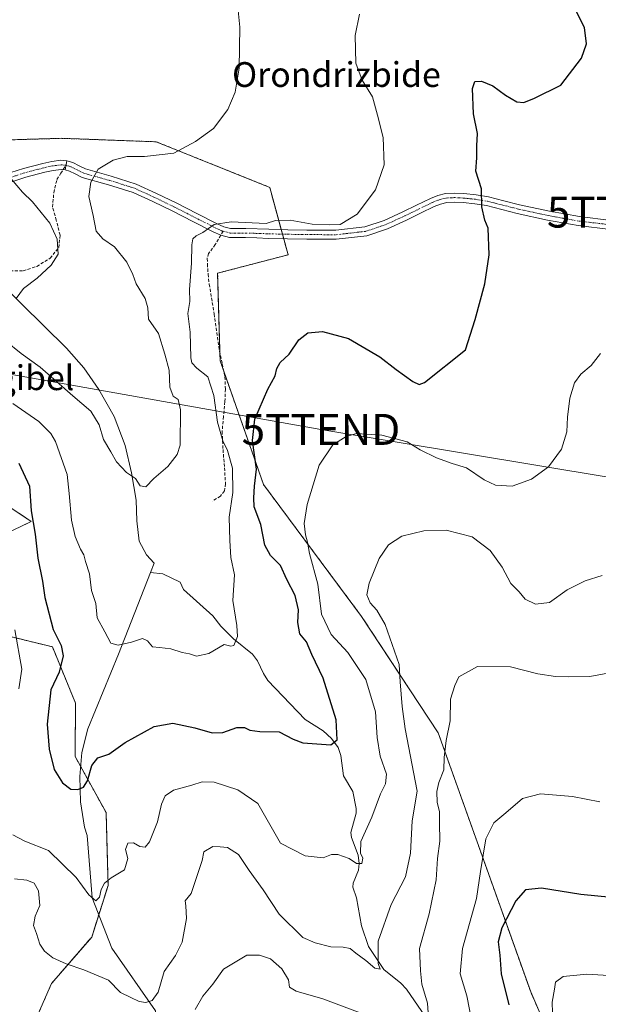
# Model space of a CAD drawing. Units: metres. Extents: x 627486 to 630930, y 4752750 to 4755127.
# Drawn here: x 628571 to 628758, y 4754631 to 4754948 of the extents above; entities that cross this region are included whole.
import ezdxf
from ezdxf.enums import TextEntityAlignment as Align

# ---------------------------------------------------------------- set-up
doc = ezdxf.new("R2010")
doc.units = ezdxf.units.M
doc.header["$MEASUREMENT"] = 0
for name, pattern in [('TRAZO_Y_PUNTO', [1, 0.5, -0.25, 0, -0.25]), ('TRAZOS', [0.75, 0.5, -0.25]), ('TRAZOSX2', [1.5, 1, -0.5])]:
    doc.linetypes.add(name, pattern=pattern)
doc.layers.get('0').update_dxf_attribs({"lineweight": 5})
for name, color, linetype, lineweight in [('Arbolado forestal', 92, 'TRAZOS', 0), ('Arbolado forestal CxS', 92, 'Continuous', 0), ('Camino', 19, 'Continuous', 0), ('Camino Cxs', 19, 'Continuous', 0), ('Camino eje', 39, 'TRAZO_Y_PUNTO', 13), ('Corriente natural lineal', 142, 'Continuous', 13), ('Curva de nivel maestra', 36, 'Continuous', 30), ('Curva de nivel normal', 36, 'Continuous', 0), ('Pista no pavimentada', 254, 'Continuous', 13), ('Pista no pavimentada Cxs', 254, 'Continuous', 0), ('Pista pavimentada eje', 135, 'TRAZO_Y_PUNTO', 0), ('Prado', 92, 'Continuous', 0), ('Prado CxS', 92, 'Continuous', 0), ('Senda', 19, 'TRAZOSX2', 0), ('Tendido', 6, 'Continuous', 0), ('Texto cartográfico', 19, 'Continuous', 0), ('Torre de tendido puntual', 7, 'Continuous', 0)]:
    doc.layers.add(name, color=color, linetype=linetype, lineweight=lineweight)
doc.styles.add('Arial', font='txt', dxfattribs={"height": 0.2})

# ---------------------------------------------------------------- blocks, each defined once
blk = doc.blocks.new('*U150')
at = {"layer": 'Prado CxS', "color": 92, "linetype": 'Continuous', "lineweight": 0}
blk.add_polyline3d([(628748.21, 4754606.3, 854.75), (628736, 4754634.56, 853.14), (628706.16, 4754718.17, 838.9), (628681.43, 4754755.76, 833.63), (628649.78, 4754798.3, 826.67), (628635.76, 4754838.27, 821.77), (628634.95, 4754866.56, 821.02), (628657.7, 4754872.49, 821.62), (628651.76, 4754894.26, 817.09), (628615.13, 4754908.98, 814.37), (628584.5, 4754910.09, 813.72), (628550.88, 4754909.1, 809.95)], dxfattribs=at)
blk = doc.blocks.new('*U151')
at = {"layer": 'Arbolado forestal CxS', "color": 92, "linetype": 'Continuous', "lineweight": 0}
for points in [[(628535.86, 4754812.32, 824.06), (628574.81, 4754786.43, 825.11), (628550.95, 4754774.98, 833.09)], [(628567.54, 4754749.38, 831.31), (628581.62, 4754745.96, 825.75), (628589.11, 4754727.74, 822.31), (628588.93, 4754710.58, 823.82), (628598.96, 4754692.43, 827.62), (628599.59, 4754668.95, 829.98), (628594.31, 4754652.29, 832.42), (628581.36, 4754637.32, 836.82), (628571.77, 4754615.46, 843.8)]]:
    blk.add_polyline3d(points, dxfattribs=at)
blk = doc.blocks.new('*U172')
at = {"layer": 'Curva de nivel normal', "color": 36, "linetype": 'Continuous', "lineweight": 0}
blk.add_polyline3d([(628568.88, 4754824.5, 820), (628577.22, 4754818.72, 820), (628581.17, 4754814.84, 820), (628582.67, 4754812.2, 820), (628586.41, 4754801.62, 820), (628587.08, 4754795.47, 820), (628587.76, 4754786.89, 820), (628588.96, 4754781.6, 820), (628590.68, 4754777.47, 820), (628591.74, 4754775.65, 820), (628592.36, 4754773.46, 820), (628593.57, 4754769.48, 820), (628594.24, 4754764.17, 820), (628595.61, 4754759.9, 820), (628596.03, 4754755.32, 820), (628598.54, 4754750.84, 820), (628600.53, 4754747.16, 820), (628602.84, 4754746.47, 820), (628607.18, 4754747.47, 820), (628610.67, 4754748.63, 820), (628612.35, 4754747.92, 820), (628613.91, 4754745.97, 820), (628616.21, 4754745.73, 820), (628619.84, 4754745.28, 820), (628623.56, 4754744.14, 820), (628625.88, 4754743.65, 820), (628628.16, 4754742.91, 820), (628632.16, 4754743.82, 820), (628637.11, 4754746.71, 820), (628639.19, 4754746.12, 820), (628640.17, 4754746.41, 820), (628641.36, 4754749.28, 820), (628641.2, 4754752.82, 820), (628639.84, 4754760.91, 820), (628640.42, 4754769.15, 820), (628639.26, 4754774.78, 820), (628638.94, 4754780.27, 820), (628638.71, 4754787.77, 820), (628639.87, 4754795.8, 820), (628639.71, 4754803.6, 820), (628638.17, 4754809.32, 820), (628636.58, 4754812.48, 820), (628634.91, 4754818.44, 820), (628633.78, 4754827.1, 820), (628631.78, 4754833.14, 820), (628628.21, 4754835.89, 820), (628626.62, 4754837.58, 820), (628626.26, 4754839.23, 820), (628626.1, 4754847.54, 820), (628625.35, 4754853.55, 820), (628625.93, 4754857.44, 820), (628625.92, 4754861.26, 820), (628626.51, 4754869.83, 820), (628626.59, 4754875.72, 820), (628626.92, 4754877.7, 820), (628627.98, 4754878.59, 820), (628630.14, 4754879.68, 820), (628633.81, 4754882.25, 820), (628639.32, 4754883.16, 820), (628650.66, 4754882.62, 820), (628653.67, 4754883.61, 820), (628658.37, 4754883.7, 820), (628665.52, 4754882.37, 820), (628671.14, 4754882.13, 820), (628674.48, 4754882.24, 820), (628679.94, 4754885.56, 820), (628685.91, 4754893.46, 820), (628688.72, 4754901.55, 820), (628688.42, 4754910.32, 820), (628686.54, 4754917.56, 820), (628684.94, 4754923.49, 820), (628681.58, 4754928.88, 820), (628679.6, 4754934.36, 820), (628679.38, 4754943.24, 820), (628680.72, 4754950.16, 820)], dxfattribs=at)
blk = doc.blocks.new('*U175')
at = {"layer": 'Curva de nivel normal', "color": 36, "linetype": 'Continuous', "lineweight": 0}
for points in [[(628771.48, 4754739.39, 840), (628755.13, 4754736.35, 840), (628748.32, 4754736.23, 840), (628744.03, 4754736.33, 840), (628738.3, 4754737.26, 840), (628729.46, 4754739.54, 840), (628718.83, 4754739.6, 840), (628712.77, 4754736.22, 840), (628711.48, 4754733.44, 840), (628710.08, 4754729.1, 840), (628709.96, 4754722.1, 840), (628708.69, 4754715.77, 840), (628708.02, 4754710.21, 840), (628707.94, 4754706.21, 840), (628706.33, 4754702.18, 840), (628705.67, 4754699.27, 840), (628705.79, 4754695.75, 840), (628706.59, 4754692.78, 840), (628706.61, 4754689.14, 840), (628706.65, 4754683.2, 840), (628705.91, 4754677.63, 840), (628705.52, 4754670.77, 840), (628703.26, 4754659.77, 840), (628700.12, 4754648.59, 840), (628700.38, 4754641.38, 840), (628700.81, 4754637.12, 840), (628702.7, 4754630.89, 840), (628703.11, 4754624.75, 840)], [(628681, 4754627.84, 840), (628668.87, 4754632.35, 840), (628660.32, 4754634.8, 840), (628658.2, 4754636.05, 840), (628657.86, 4754638.46, 840), (628655.69, 4754641.98, 840), (628651.97, 4754645.26, 840), (628648.5, 4754646.46, 840), (628644.38, 4754646.41, 840), (628636.85, 4754641.92, 840), (628633.41, 4754637.05, 840), (628630.14, 4754633.17, 840), (628627.72, 4754628.85, 840)]]:
    blk.add_polyline3d(points, dxfattribs=at)
blk = doc.blocks.new('*U176')
at = {"layer": 'Curva de nivel normal', "color": 36, "linetype": 'Continuous', "lineweight": 0}
blk.add_polyline3d([(628759.08, 4754769.01, 835), (628753.63, 4754767.28, 835), (628747.81, 4754764.3, 835), (628742.09, 4754760.31, 835), (628737.6, 4754759.74, 835), (628734.22, 4754761.35, 835), (628732.28, 4754763.68, 835), (628729.63, 4754766.44, 835), (628726.76, 4754771.68, 835), (628722.95, 4754777.07, 835), (628717.1, 4754781.44, 835), (628708.68, 4754783.65, 835), (628701.46, 4754783.44, 835), (628694.46, 4754781.68, 835), (628690.08, 4754778.86, 835), (628687.11, 4754774.52, 835), (628683.86, 4754766.55, 835), (628683.14, 4754762.77, 835), (628684.21, 4754760.17, 835), (628686.33, 4754757.74, 835), (628689.07, 4754753.13, 835), (628693.6, 4754740.23, 835), (628693.86, 4754734.66, 835), (628694.53, 4754726.73, 835), (628695.48, 4754719.44, 835), (628699.39, 4754699.35, 835), (628697.79, 4754689.78, 835), (628697.16, 4754679.33, 835), (628695.54, 4754671.69, 835), (628690.96, 4754662.83, 835), (628686.76, 4754650.92, 835), (628686.75, 4754643.7, 835), (628687.39, 4754641.91, 835), (628685.64, 4754642.24, 835), (628682.78, 4754644.74, 835), (628679.6, 4754647.06, 835), (628677.71, 4754648.58, 835), (628675.48, 4754649.02, 835), (628671.48, 4754649.11, 835), (628666.48, 4754650.36, 835), (628662.49, 4754652.11, 835), (628654.86, 4754659.63, 835), (628649.66, 4754667.5, 835), (628645.16, 4754673.75, 835), (628641.65, 4754678.94, 835), (628638.14, 4754681.15, 835), (628635.81, 4754681.41, 835), (628633.45, 4754681.54, 835), (628630.5, 4754679.82, 835), (628629.95, 4754677.02, 835), (628626.38, 4754666.36, 835), (628624.43, 4754663.93, 835), (628624.69, 4754662.32, 835), (628624.94, 4754658.23, 835), (628623.51, 4754650.62, 835), (628621.32, 4754646.34, 835), (628617.74, 4754641.2, 835), (628615.71, 4754634.48, 835), (628613.81, 4754631.76, 835), (628611.81, 4754631.14, 835), (628609.66, 4754631.44, 835), (628606.89, 4754632.72, 835), (628603.58, 4754634.43, 835), (628599.72, 4754638.32, 835), (628591.72, 4754641.68, 835), (628586.05, 4754643.68, 835), (628581.81, 4754645.61, 835), (628579.06, 4754647.69, 835), (628577.6, 4754649.93, 835), (628576.52, 4754653.39, 835), (628575.48, 4754656, 835), (628576.07, 4754659.04, 835), (628577.54, 4754662.5, 835), (628577.1, 4754667.16, 835), (628575.75, 4754669.64, 835), (628573.39, 4754670.64, 835), (628569.42, 4754671.03, 835)], dxfattribs=at)
blk = doc.blocks.new('*U180')
at = {"layer": 'Curva de nivel normal', "color": 36, "linetype": 'Continuous', "lineweight": 0}
blk.add_polyline3d([(628743.16, 4754624.42, 855), (628742.91, 4754631.27, 855), (628743.68, 4754635.44, 855), (628743.98, 4754637.77, 855), (628746.52, 4754639.59, 855), (628754.08, 4754640.34, 855), (628762.95, 4754639.79, 855)], dxfattribs=at)
blk = doc.blocks.new('*U201')
at = {"layer": 'Curva de nivel normal', "color": 36, "linetype": 'Continuous', "lineweight": 0}
blk.add_polyline3d([(628568.33, 4754896.97, 810), (628571.99, 4754892.69, 810), (628575.21, 4754889.6, 810), (628580.76, 4754882.72, 810), (628583.17, 4754877.57, 810), (628583.44, 4754872.74, 810), (628581.27, 4754869.13, 810), (628576.66, 4754864.91, 810), (628572.32, 4754861.57, 810), (628569.98, 4754858.4, 810)], dxfattribs=at)
blk = doc.blocks.new('*U204')
at = {"layer": 'Curva de nivel normal', "color": 36, "linetype": 'Continuous', "lineweight": 0}
for points in [[(628569.52, 4754751.48, 830), (628571.78, 4754738.74, 830), (628570.74, 4754732.37, 830)], [(628568.85, 4754685.31, 830), (628572.68, 4754683.18, 830), (628580.4, 4754680.24, 830), (628589.26, 4754671.55, 830), (628593.37, 4754665.92, 830), (628595.61, 4754663.93, 830), (628596.79, 4754665.11, 830), (628597.37, 4754667.62, 830), (628598.41, 4754669.67, 830), (628600.57, 4754671.36, 830), (628604.9, 4754674, 830), (628606, 4754677.59, 830), (628605.18, 4754680.57, 830), (628605.96, 4754682.56, 830), (628607.81, 4754682.68, 830), (628609.81, 4754681.46, 830), (628611.58, 4754681.26, 830), (628612.94, 4754683, 830), (628615.58, 4754689.44, 830), (628616.89, 4754695.12, 830), (628617.99, 4754697.82, 830), (628620.76, 4754699.73, 830), (628626.59, 4754701.35, 830), (628629.92, 4754702.43, 830), (628633.81, 4754702.29, 830), (628641.43, 4754699.81, 830), (628647.92, 4754695.44, 830), (628655.26, 4754682.55, 830), (628663.19, 4754678.48, 830), (628668.98, 4754677.83, 830), (628671.67, 4754678.88, 830), (628673.76, 4754678.93, 830), (628677.38, 4754677.58, 830), (628679.81, 4754676.06, 830), (628681.52, 4754676.05, 830), (628681.84, 4754677.78, 830), (628681.04, 4754679.34, 830), (628681.2, 4754683.16, 830), (628684.7, 4754691, 830), (628687.48, 4754698.52, 830), (628689.18, 4754701.78, 830), (628689.44, 4754704.81, 830), (628687.37, 4754710.66, 830), (628686.4, 4754716.69, 830), (628685.95, 4754724.99, 830), (628682.77, 4754735.4, 830), (628676.97, 4754744.13, 830), (628671.55, 4754749.97, 830), (628668.48, 4754756.53, 830), (628667.28, 4754766.13, 830), (628664.6, 4754776.1, 830), (628663.96, 4754779.77, 830), (628663.29, 4754782.1, 830), (628662.88, 4754785.77, 830), (628663.87, 4754791.92, 830), (628667.7, 4754804.61, 830), (628672.14, 4754811.14, 830), (628676.41, 4754813.82, 830), (628679.81, 4754814.79, 830), (628687.98, 4754814.31, 830), (628696.14, 4754812.17, 830), (628700.37, 4754809.51, 830), (628705.63, 4754806.96, 830), (628710.7, 4754805.16, 830), (628715.27, 4754803.78, 830), (628721.01, 4754799.86, 830), (628724.66, 4754798.11, 830), (628729.97, 4754797.86, 830), (628736.25, 4754800.03, 830), (628741.7, 4754804.1, 830), (628745.95, 4754809.77, 830), (628747.7, 4754815.4, 830), (628747.84, 4754820.1, 830), (628748.65, 4754826.22, 830), (628750.14, 4754831.22, 830), (628752.13, 4754833.92, 830), (628755.56, 4754836.71, 830), (628758.48, 4754840.59, 830)]]:
    blk.add_polyline3d(points, dxfattribs=at)
blk = doc.blocks.new('*U205')
at = {"layer": 'Curva de nivel normal', "color": 36, "linetype": 'Continuous', "lineweight": 0}
blk.add_polyline3d([(628640.41, 4754963.32, 815), (628642.08, 4754945.99, 815), (628641.94, 4754932.72, 815), (628640.61, 4754925.02, 815), (628638.28, 4754919.41, 815), (628633.64, 4754913.3, 815), (628627.81, 4754909.03, 815), (628620.85, 4754905.28, 815), (628611.3, 4754904.18, 815), (628605.79, 4754904.21, 815), (628601.25, 4754903.08, 815), (628596.42, 4754900.11, 815), (628593.99, 4754895.94, 815), (628593.41, 4754891.32, 815), (628594.75, 4754885.19, 815), (628595.8, 4754880.1, 815), (628597.92, 4754877.6, 815), (628601.65, 4754875.07, 815), (628605.68, 4754870.12, 815), (628607.58, 4754866.17, 815), (628608.69, 4754863.12, 815), (628611.61, 4754858.44, 815), (628612.43, 4754855.43, 815), (628612.69, 4754851.76, 815), (628615.82, 4754847.1, 815), (628617.91, 4754840.45, 815), (628619.34, 4754835.3, 815), (628619.49, 4754829.78, 815), (628620.65, 4754826.84, 815), (628622.18, 4754825.74, 815), (628622.94, 4754822.41, 815), (628622.85, 4754811.06, 815), (628621.92, 4754808.05, 815), (628618.93, 4754804.14, 815), (628614.34, 4754800.34, 815), (628611.81, 4754797.59, 815), (628609.96, 4754797.89, 815), (628608.4, 4754800.32, 815), (628605.57, 4754802.27, 815), (628602.34, 4754805.64, 815), (628600.47, 4754808.9, 815), (628598.17, 4754812.84, 815), (628596.69, 4754817.66, 815), (628594.01, 4754822.04, 815), (628588.26, 4754826.97, 815), (628577.63, 4754836.25, 815), (628571.52, 4754840.68, 815), (628566.48, 4754844.71, 815)], dxfattribs=at)
blk = doc.blocks.new('*U218')
at = {"layer": 'Curva de nivel normal', "color": 36, "linetype": 'Continuous', "lineweight": 0}
blk.add_polyline3d([(628758.33, 4754695.93, 845), (628749.5, 4754697.65, 845), (628739.14, 4754698.54, 845), (628733.36, 4754696.96, 845), (628727.99, 4754692.36, 845), (628724.05, 4754689.11, 845), (628721.52, 4754684.02, 845), (628719.81, 4754673.42, 845), (628718.52, 4754664.71, 845), (628713.97, 4754648.58, 845), (628713.28, 4754640.4, 845), (628715.41, 4754633.26, 845), (628717.15, 4754624.44, 845)], dxfattribs=at)
blk = doc.blocks.new('*U224')
at = {"layer": 'Curva de nivel maestra', "color": 36, "linetype": 'Continuous', "lineweight": 30}
blk.add_polyline3d([(628766.48, 4754664.62, 850), (628752.14, 4754666.05, 850), (628739.51, 4754668.02, 850), (628734.27, 4754667.55, 850), (628731.16, 4754663.98, 850), (628726.66, 4754655.3, 850), (628725.46, 4754650.76, 850), (628726.09, 4754646.38, 850), (628726.49, 4754640.45, 850), (628728.89, 4754630.36, 850)], dxfattribs=at)
blk = doc.blocks.new('*U229')
at = {"layer": 'Curva de nivel maestra', "color": 36, "linetype": 'Continuous', "lineweight": 30}
blk.add_polyline3d([(628570.77, 4754805.2, 825), (628574.2, 4754797.77, 825), (628574.75, 4754789.88, 825), (628576.11, 4754782.33, 825), (628576.95, 4754774.58, 825), (628578.42, 4754767.19, 825), (628579.17, 4754761.92, 825), (628581.85, 4754751.51, 825), (628584.44, 4754746.37, 825), (628585.11, 4754743.1, 825), (628583.85, 4754737.77, 825), (628581.17, 4754732.1, 825), (628579.93, 4754721.04, 825), (628580.6, 4754712.9, 825), (628582.23, 4754706.34, 825), (628584.87, 4754702.1, 825), (628587.53, 4754699.97, 825), (628589.78, 4754699.88, 825), (628591.64, 4754700.68, 825), (628592.9, 4754702.68, 825), (628594.37, 4754707.62, 825), (628596.24, 4754710.13, 825), (628599.81, 4754711.27, 825), (628605.14, 4754715.06, 825), (628614.48, 4754720.25, 825), (628620.5, 4754721.32, 825), (628627.57, 4754719.85, 825), (628633.2, 4754718.16, 825), (628636.62, 4754718.34, 825), (628641.18, 4754719.9, 825), (628643.68, 4754719.97, 825), (628645.3, 4754719.08, 825), (628648.6, 4754718.64, 825), (628654.79, 4754718.52, 825), (628659.32, 4754716.14, 825), (628662.46, 4754715.01, 825), (628671.48, 4754714.29, 825), (628673.55, 4754715.95, 825), (628673.26, 4754722.34, 825), (628668.97, 4754735.84, 825), (628665.35, 4754743.46, 825), (628663.64, 4754747.54, 825), (628661.49, 4754750.13, 825), (628660.86, 4754753.77, 825), (628661.04, 4754757.88, 825), (628660.02, 4754762.56, 825), (628657.3, 4754767.68, 825), (628655.28, 4754772.25, 825), (628652.04, 4754775.42, 825), (628650.21, 4754778.73, 825), (628648.87, 4754785.44, 825), (628646.72, 4754791.1, 825), (628646.64, 4754794.1, 825), (628646.87, 4754797.82, 825), (628647.46, 4754803.3, 825), (628646.2, 4754812.51, 825), (628646.91, 4754819.4, 825), (628651.17, 4754829.17, 825), (628653.49, 4754833.46, 825), (628654.02, 4754835.77, 825), (628655.18, 4754837.78, 825), (628658.02, 4754840.44, 825), (628661.11, 4754845.06, 825), (628664.11, 4754847.33, 825), (628668.85, 4754847.76, 825), (628677.14, 4754845.44, 825), (628687.26, 4754839.55, 825), (628692.56, 4754835.52, 825), (628697.94, 4754831.56, 825), (628700.05, 4754830.63, 825), (628701.67, 4754831.32, 825), (628714.93, 4754841.77, 825), (628718.12, 4754851.6, 825), (628721.21, 4754863.1, 825), (628722.57, 4754872.5, 825), (628722.24, 4754881.06, 825), (628721.16, 4754883.67, 825), (628720.19, 4754888, 825), (628720.07, 4754893.77, 825), (628718.33, 4754899.44, 825), (628718.59, 4754903.77, 825), (628718.66, 4754907.69, 825), (628718.84, 4754911.69, 825), (628717.55, 4754917.97, 825), (628717.19, 4754926.12, 825), (628718.01, 4754928.41, 825), (628720.14, 4754928.49, 825), (628723.82, 4754927.05, 825), (628727.86, 4754924.05, 825), (628731.49, 4754921.88, 825), (628733.81, 4754921.64, 825), (628737.23, 4754923.03, 825), (628745.77, 4754927.21, 825), (628752.41, 4754935.95, 825), (628754, 4754940.62, 825), (628753.34, 4754945.85, 825), (628748.2, 4754956.04, 825)], dxfattribs=at)
blk = doc.blocks.new('5TTEND')
blk.add_text('5TTEND', height=10).set_placement((0, 0), align=Align.MIDDLE_CENTER)

msp = doc.modelspace()

# ---------------------------------------------------------------- linework, layer by layer
at = {"layer": 'Arbolado forestal', "color": 92, "linetype": 'TRAZOS', "lineweight": 0}
for points in [[(628748.21, 4754606.3, 854.75), (628736, 4754634.56, 853.14), (628706.16, 4754718.17, 838.9), (628681.43, 4754755.76, 833.63), (628649.78, 4754798.3, 826.67), (628636.91, 4754834.98, 821.76), (628635.76, 4754838.27, 821.77), (628635.69, 4754840.62, 821.79), (628634.95, 4754866.56, 821.02), (628657.7, 4754872.49, 821.62), (628656.28, 4754877.7, 820.57), (628655.88, 4754879.17, 820.35), (628655.48, 4754880.63, 820.18), (628651.76, 4754894.26, 817.09), (628615.13, 4754908.98, 814.37), (628584.5, 4754910.09, 813.72), (628550.87, 4754909.1, 809.95), (628542.58, 4754920.85, 810.56), (628531.4, 4754934.52, 810.84), (628508.27, 4754943.42, 810.75)], [(628564.77, 4754793.1, 828.22), (628574.81, 4754786.43, 825.11), (628560.28, 4754779.45, 831.22)], [(628567.54, 4754749.38, 831.31), (628581.62, 4754745.96, 825.75), (628589.11, 4754727.74, 822.31), (628588.93, 4754710.58, 823.82), (628590.73, 4754707.33, 824.22), (628598.96, 4754692.43, 827.62), (628599.59, 4754668.95, 829.98), (628596.6, 4754659.52, 830.78), (628594.31, 4754652.29, 832.42), (628581.36, 4754637.32, 836.82), (628571.76, 4754615.46, 843.8)]]:
    msp.add_polyline3d(points, dxfattribs=at)
at = {"layer": 'Arbolado forestal CxS', "color": 92, "linetype": 'Continuous', "lineweight": 0}
for points in [[(628550.88, 4754909.1, 809.95), (628584.5, 4754910.09, 813.72), (628615.13, 4754908.98, 814.37), (628651.76, 4754894.26, 817.09), (628657.7, 4754872.49, 821.62), (628634.95, 4754866.56, 821.02), (628635.76, 4754838.27, 821.77), (628649.78, 4754798.3, 826.67), (628681.43, 4754755.76, 833.63), (628706.16, 4754718.17, 838.9), (628736, 4754634.56, 853.14), (628748.21, 4754606.3, 854.75)], [(628550.95, 4754774.98, 833.09), (628574.81, 4754786.43, 825.11), (628535.86, 4754812.32, 824.06)], [(628571.77, 4754615.46, 843.8), (628581.36, 4754637.32, 836.82), (628594.31, 4754652.29, 832.42), (628599.59, 4754668.95, 829.98), (628598.96, 4754692.43, 827.62), (628588.93, 4754710.58, 823.82), (628589.11, 4754727.74, 822.31), (628581.62, 4754745.96, 825.75), (628567.54, 4754749.38, 831.31)]]:
    msp.add_polyline3d(points, dxfattribs=at)
at = {"layer": 'Camino', "color": 19, "linetype": 'Continuous', "lineweight": 0}
for points in [[(628566.2, 4754898.4, 809.6), (628572.29, 4754900.38, 811.27), (628578.49, 4754901.98, 812.61), (628581.41, 4754902.62, 813.12), (628584.38, 4754903, 813.47), (628586.31, 4754902.84, 813.66)], [(628586.31, 4754902.84, 813.66), (628585.74, 4754899.96, 813.44)], [(628585.74, 4754899.96, 813.44), (628584.44, 4754900.07, 813.27), (628581.91, 4754899.74, 812.9), (628579.17, 4754899.14, 812.35), (628573.1, 4754897.57, 810.93), (628567.21, 4754895.66, 809.29)]]:
    msp.add_polyline3d(points, dxfattribs=at)
at = {"layer": 'Camino Cxs', "color": 19, "linetype": 'Continuous', "lineweight": 0}
msp.add_polyline3d([(628566.2, 4754898.4, 809.6), (628572.29, 4754900.38, 811.27), (628578.49, 4754901.98, 812.61), (628581.41, 4754902.62, 813.12), (628584.38, 4754903, 813.47), (628586.31, 4754902.84, 813.66), (628586.31, 4754902.84, 813.66), (628585.74, 4754899.96, 813.44), (628584.44, 4754900.07, 813.27), (628581.91, 4754899.74, 812.9), (628579.17, 4754899.14, 812.35), (628573.1, 4754897.57, 810.93), (628567.21, 4754895.66, 809.29)], dxfattribs=at)
at = {"layer": 'Camino eje', "color": 39, "linetype": 'TRAZO_Y_PUNTO', "lineweight": 13}
msp.add_polyline3d([(628586.03, 4754901.4, 813.55), (628584.41, 4754901.54, 813.37), (628582.93, 4754901.35, 813.18), (628581.66, 4754901.18, 813.01), (628578.83, 4754900.56, 812.47), (628572.7, 4754898.98, 811.05), (628569.75, 4754898.02, 810.26), (628566.71, 4754897.03, 809.44), (628558.19, 4754893.47, 807.17), (628553.92, 4754891.58, 806.86), (628549.68, 4754889.66, 806.51), (628542.05, 4754885.82, 806.49), (628538.19, 4754884.03, 806.64), (628534.23, 4754882.2, 807.49), (628526.75, 4754879.66, 808.99), (628519.29, 4754877.3, 810.23)], dxfattribs=at)
at = {"layer": 'Corriente natural lineal', "color": 142, "linetype": 'Continuous', "lineweight": 13}
for points in [[(628614.44, 4754772.94, 817.31), (628612.01, 4754775.7, 817.18), (628609.67, 4754780.03, 816.85), (628608.92, 4754786.66, 816.04), (628608.65, 4754793.34, 815.73), (628607.18, 4754802.17, 815.03), (628605.13, 4754810.94, 813.96), (628601.54, 4754820.26, 813.93), (628596.62, 4754828.99, 813.07), (628591.74, 4754836, 812.44), (628586.19, 4754842.36, 812.06), (628564.3, 4754863.74, 809.26), (628555.6, 4754873.34, 808.47), (628546.32, 4754881.21, 807.03), (628544.87, 4754882.72, 806.82), (628543, 4754884.66, 806.58)], [(628613.25, 4754769.91, 817.57), (628614.44, 4754772.94, 817.31)], [(628540.93, 4754494.34, 876.79), (628554.31, 4754512.13, 866.1), (628562.67, 4754523.63, 861.53), (628571.4, 4754535.04, 856.6), (628579.4, 4754543.14, 853.78), (628583.62, 4754547.06, 852.51), (628592.09, 4754555.39, 850.02), (628607.07, 4754584.94, 843.17), (628616.31, 4754617.2, 837.91), (628614.91, 4754628.44, 835.55), (628600.86, 4754648.65, 832.41), (628594.49, 4754664.93, 830.07), (628592.85, 4754685.07, 827.06), (628592.02, 4754687.76, 826.55), (628590.67, 4754695.96, 825.73), (628590.47, 4754704.13, 824.3), (628591.1, 4754711.88, 823.92), (628593.03, 4754719.49, 823.01), (628602.95, 4754743.61, 820.15), (628613.25, 4754769.91, 817.57)], [(628702.03, 4754626.49, 839.22), (628695.96, 4754635.47, 837.62), (628694.13, 4754637.39, 837.39), (628688.56, 4754641.84, 835.89), (628683.61, 4754649.26, 834.21), (628681.36, 4754655.85, 832.76), (628679.74, 4754664.99, 831.9), (628678.6, 4754668.34, 831.4), (628678.66, 4754669.69, 831.16), (628680.37, 4754673.89, 830.31), (628680.61, 4754676, 830.1), (628680.28, 4754678.72, 829.87), (628678.17, 4754684.39, 829.43), (628677.91, 4754686.01, 829.19), (628679.64, 4754692.3, 828.75), (628679.71, 4754693.78, 828.59), (628678.57, 4754699.21, 827.55), (628675.62, 4754704.32, 827.04), (628674.74, 4754710.9, 826.24), (628673.86, 4754713.49, 825.68), (628671.67, 4754716.34, 824.73), (628669, 4754718.84, 824.06), (628663.22, 4754722.48, 823.6), (628651.2, 4754735.09, 821.38), (628649.72, 4754737.31, 821.25), (628647.84, 4754741.48, 820.87), (628646.18, 4754743.58, 820.55), (628640.06, 4754748.59, 819.91), (628636, 4754752.65, 819.73), (628633.42, 4754755.95, 819.2), (628623.96, 4754764.49, 818.03), (628622.85, 4754766.79, 817.76), (628617.27, 4754769.56, 817.53), (628613.25, 4754769.91, 817.57)]]:
    msp.add_polyline3d(points, dxfattribs=at)
at = {"layer": 'Pista no pavimentada', "color": 254, "linetype": 'Continuous', "lineweight": 13}
for points in [[(628586.31, 4754902.84, 813.66), (628585.74, 4754899.96, 813.44)], [(628586.31, 4754902.84, 813.66), (628588.22, 4754902.24, 813.81), (628590.27, 4754901.2, 814.05), (628592.31, 4754900.19, 814.37), (628600.55, 4754897.88, 815.68), (628608.7, 4754895.32, 816.67), (628615.24, 4754892.32, 817.56), (628621.75, 4754889.18, 818.3), (628628.27, 4754885.86, 819.03), (628634.81, 4754882.52, 819.85), (628636.92, 4754881.54, 819.99), (628639.16, 4754880.99, 820.09), (628641.59, 4754880.96, 820.11), (628644.02, 4754880.99, 820.11), (628651.45, 4754880.73, 820.07), (628657.59, 4754880.58, 820.19), (628663.73, 4754880.47, 820.09), (628673.09, 4754880.42, 820.2), (628682.42, 4754881.5, 820.5), (628688.72, 4754883.62, 820.96), (628694.71, 4754886.36, 821.68), (628699.18, 4754888.54, 822.48), (628703.67, 4754890.71, 823.08), (628706.05, 4754891.65, 823.49), (628708.54, 4754892.25, 823.74), (628711.48, 4754892.42, 823.94), (628714.42, 4754892.25, 824.22), (628718.39, 4754891.86, 824.67), (628722.36, 4754891.22, 825.15), (628727.37, 4754889.95, 825.63), (628732.34, 4754888.66, 826.12), (628742.04, 4754886.56, 826.88), (628751.8, 4754884.82, 827.76), (628762.02, 4754883.62, 828.48)], [(628761.73, 4754880.71, 828.34), (628751.37, 4754881.94, 827.77), (628741.47, 4754883.7, 826.91), (628731.67, 4754885.83, 826.01), (628726.64, 4754887.13, 825.59), (628721.77, 4754888.36, 825.17), (628718.02, 4754888.96, 824.76), (628714.19, 4754889.34, 824.26), (628711.48, 4754889.5, 823.89), (628708.97, 4754889.35, 823.64), (628706.93, 4754888.86, 823.4), (628704.84, 4754888.04, 823.1), (628700.46, 4754885.92, 822.41), (628695.96, 4754883.72, 821.78), (628689.79, 4754880.9, 821.3), (628683.06, 4754878.63, 820.93), (628673.25, 4754877.51, 820.81), (628663.7, 4754877.56, 820.59), (628657.53, 4754877.67, 820.58), (628651.36, 4754877.81, 820.55), (628647.63, 4754877.94, 820.56), (628643.99, 4754878.07, 820.55), (628641.59, 4754878.04, 820.54), (628638.79, 4754878.07, 820.47), (628635.95, 4754878.78, 820.32), (628633.53, 4754879.9, 820.06), (628626.95, 4754883.26, 819.41), (628620.45, 4754886.57, 818.62), (628614, 4754889.68, 817.85), (628607.65, 4754892.59, 816.97), (628599.72, 4754895.08, 815.77), (628591.26, 4754897.45, 814.34), (628588.96, 4754898.59, 813.93), (628587.11, 4754899.53, 813.62), (628585.74, 4754899.96, 813.44)]]:
    msp.add_polyline3d(points, dxfattribs=at)
at = {"layer": 'Pista no pavimentada Cxs', "color": 254, "linetype": 'Continuous', "lineweight": 0}
msp.add_polyline3d([(628761.73, 4754880.71, 828.34), (628751.37, 4754881.94, 827.77), (628741.47, 4754883.7, 826.91), (628731.67, 4754885.83, 826.01), (628726.64, 4754887.13, 825.59), (628721.77, 4754888.36, 825.17), (628718.02, 4754888.96, 824.76), (628714.19, 4754889.34, 824.26), (628711.48, 4754889.5, 823.89), (628708.97, 4754889.35, 823.64), (628706.93, 4754888.86, 823.4), (628704.84, 4754888.04, 823.1), (628700.46, 4754885.92, 822.41), (628695.96, 4754883.72, 821.78), (628689.79, 4754880.9, 821.3), (628683.06, 4754878.63, 820.93), (628673.25, 4754877.51, 820.81), (628663.7, 4754877.56, 820.59), (628657.53, 4754877.67, 820.58), (628651.36, 4754877.81, 820.55), (628647.63, 4754877.94, 820.56), (628643.99, 4754878.07, 820.55), (628641.59, 4754878.04, 820.54), (628638.79, 4754878.07, 820.47), (628635.95, 4754878.78, 820.32), (628633.53, 4754879.9, 820.06), (628626.95, 4754883.26, 819.41), (628620.45, 4754886.57, 818.62), (628614, 4754889.68, 817.85), (628607.65, 4754892.59, 816.97), (628599.72, 4754895.08, 815.77), (628591.26, 4754897.45, 814.34), (628588.96, 4754898.59, 813.93), (628587.11, 4754899.53, 813.62), (628585.74, 4754899.96, 813.44), (628586.31, 4754902.84, 813.66), (628588.22, 4754902.24, 813.81), (628590.27, 4754901.2, 814.05), (628592.31, 4754900.19, 814.37), (628600.55, 4754897.88, 815.68), (628608.7, 4754895.32, 816.67), (628615.24, 4754892.32, 817.56), (628621.75, 4754889.18, 818.3), (628628.27, 4754885.86, 819.03), (628634.81, 4754882.52, 819.85), (628636.92, 4754881.54, 819.99), (628639.16, 4754880.99, 820.09), (628641.59, 4754880.96, 820.11), (628644.02, 4754880.99, 820.11), (628651.45, 4754880.73, 820.07), (628657.59, 4754880.58, 820.19), (628663.73, 4754880.47, 820.09), (628673.09, 4754880.42, 820.2), (628682.42, 4754881.5, 820.5), (628688.72, 4754883.62, 820.96), (628694.71, 4754886.36, 821.68), (628699.18, 4754888.54, 822.48), (628703.67, 4754890.71, 823.08), (628706.05, 4754891.65, 823.49), (628708.54, 4754892.25, 823.74), (628711.48, 4754892.42, 823.94), (628714.42, 4754892.25, 824.22), (628718.39, 4754891.86, 824.67), (628722.36, 4754891.22, 825.15), (628727.37, 4754889.95, 825.63), (628732.34, 4754888.66, 826.12), (628742.04, 4754886.56, 826.88), (628751.8, 4754884.82, 827.76), (628762.02, 4754883.62, 828.48)], dxfattribs=at)
at = {"layer": 'Pista pavimentada eje', "color": 135, "linetype": 'TRAZO_Y_PUNTO', "lineweight": 0}
for points in [[(628586.03, 4754901.4, 813.55), (628587.67, 4754900.89, 813.73), (628589.62, 4754899.9, 814.01), (628591.79, 4754898.82, 814.42), (628600.14, 4754896.48, 815.73), (628608.18, 4754893.96, 816.86), (628614.62, 4754891, 817.7), (628621.1, 4754887.88, 818.5), (628627.61, 4754884.56, 819.24), (628634.17, 4754881.21, 819.97), (628636.44, 4754880.16, 820.17), (628636.72, 4754880.09, 820.19)], [(628636.72, 4754880.09, 820.19), (628637.56, 4754879.89, 820.23), (628638.98, 4754879.53, 820.31), (628640.38, 4754879.52, 820.34), (628641.59, 4754879.5, 820.37), (628644.01, 4754879.53, 820.35), (628651.41, 4754879.27, 820.32), (628654.49, 4754879.2, 820.34), (628657.56, 4754879.13, 820.35), (628663.72, 4754879.02, 820.34), (628673.17, 4754878.97, 820.55), (628677.84, 4754879.51, 820.61), (628682.74, 4754880.07, 820.73), (628686.11, 4754881.2, 820.8), (628689.26, 4754882.26, 821.14), (628695.34, 4754885.04, 821.76), (628697.59, 4754886.14, 822.14), (628699.82, 4754887.23, 822.45), (628704.26, 4754889.38, 823.09), (628705.3, 4754889.79, 823.26), (628706.49, 4754890.26, 823.46), (628708.76, 4754890.8, 823.69), (628710.23, 4754890.89, 823.81), (628711.48, 4754890.96, 823.92), (628714.31, 4754890.8, 824.24), (628718.21, 4754890.41, 824.72), (628720.08, 4754890.11, 824.94), (628722.07, 4754889.79, 825.16), (628724.57, 4754889.16, 825.39), (628727.01, 4754888.54, 825.6), (628729.49, 4754887.9, 825.83), (628732.01, 4754887.25, 826.06), (628736.91, 4754886.18, 826.58), (628741.76, 4754885.13, 826.9), (628746.64, 4754884.26, 827.37), (628751.59, 4754883.38, 827.79), (628756.77, 4754882.77, 828.11), (628761.88, 4754882.17, 828.42)]]:
    msp.add_polyline3d(points, dxfattribs=at)
at = {"layer": 'Prado', "color": 92, "linetype": 'Continuous', "lineweight": 0}
msp.add_polyline3d([(628748.21, 4754606.3, 854.75), (628736, 4754634.56, 853.14), (628706.16, 4754718.17, 838.9), (628681.43, 4754755.76, 833.63), (628649.78, 4754798.3, 826.67), (628636.91, 4754834.98, 821.76), (628635.76, 4754838.27, 821.77), (628635.69, 4754840.62, 821.79), (628634.95, 4754866.56, 821.02), (628657.7, 4754872.49, 821.62), (628656.28, 4754877.7, 820.57), (628655.88, 4754879.17, 820.35), (628655.48, 4754880.63, 820.18), (628651.76, 4754894.26, 817.09), (628615.13, 4754908.98, 814.37), (628584.5, 4754910.09, 813.72), (628550.87, 4754909.1, 809.95), (628542.58, 4754920.85, 810.56), (628531.4, 4754934.52, 810.84), (628508.27, 4754943.42, 810.75)], dxfattribs=at)
at = {"layer": 'Senda', "color": 19, "linetype": 'TRAZOSX2', "lineweight": 0}
for points in [[(628519.29, 4754877.3, 810.23), (628534.29, 4754873.8, 810.58), (628541.14, 4754871.98, 810.74), (628550.42, 4754869.16, 809.97), (628560.5, 4754867.34, 809.01), (628572.2, 4754867.34, 809.23), (628576.63, 4754868.76, 809.41), (628580.87, 4754871.38, 809.75), (628583.69, 4754874.81, 809.97), (628584.09, 4754878.84, 810.03), (628582.88, 4754883.68, 810.6), (628581.67, 4754887.91, 810.93), (628582.08, 4754892.55, 811.87), (628583.09, 4754896.79, 812.7), (628584.3, 4754898.8, 813.16), (628586.03, 4754901.4, 813.55)], [(628636.72, 4754880.09, 820.19), (628634.21, 4754875.8, 820.31), (628632.05, 4754872.92, 820.3), (628631.58, 4754871.31, 820.35), (628631.67, 4754869.53, 820.45), (628631.88, 4754866.26, 820.6), (628632.25, 4754863, 820.8), (628633.85, 4754853.4, 821.46), (628634.69, 4754847.42, 821.71), (628635.51, 4754841.43, 821.8), (628636.44, 4754837.28, 821.76), (628637.3, 4754833.11, 821.77), (628637.47, 4754829.12, 821.79), (628637.3, 4754825.11, 821.51), (628636.84, 4754820.28, 820.93), (628636.41, 4754815.45, 820.18), (628636.69, 4754809.6, 819.5), (628637.17, 4754803.74, 819.03), (628637.5, 4754798.61, 818.62), (628637.14, 4754796.26, 818.15), (628635.83, 4754794.59, 817.38), (628633.27, 4754792.99, 817.06)]]:
    msp.add_polyline3d(points, dxfattribs=at)
at = {"layer": 'Tendido', "color": 6, "linetype": 'Continuous', "lineweight": 0}
msp.add_polyline3d([(628784.4, 4754796.81, 835.39), (628668.31, 4754816.13, 829.11), (628538.21, 4754839.26, 818.5), (628423.62, 4754856.72, 808.12), (628259.71, 4754884.11, 794.89), (628148.49, 4754902.07, 779.99), (628036.69, 4754921.11, 753.77), (627913.64, 4754940.59, 734.62), (627790.01, 4754961.41, 720.46), (627638.62, 4754986.91, 715.79), (627487.2, 4755011.13, 703.87)], dxfattribs=at)

# ---------------------------------------------------------------- block references
at = {"layer": 'Arbolado forestal CxS', "color": 92, "linetype": 'Continuous', "lineweight": 0}
msp.add_blockref('*U151', (0, 0), dxfattribs=at)
at = {"layer": 'Curva de nivel maestra', "color": 36, "linetype": 'Continuous', "lineweight": 30}
for name in ['*U224', '*U229']:
    msp.add_blockref(name, (0, 0), dxfattribs=at)
at = {"layer": 'Curva de nivel normal', "color": 36, "linetype": 'Continuous', "lineweight": 0}
for name in ['*U180', '*U204', '*U205', '*U172', '*U201', '*U176', '*U218', '*U175']:
    msp.add_blockref(name, (0, 0), dxfattribs=at)
at = {"layer": 'Prado CxS', "color": 92, "linetype": 'Continuous', "lineweight": 0}
msp.add_blockref('*U150', (0, 0), dxfattribs=at)
at = {"layer": 'Torre de tendido puntual', "linetype": 'Continuous', "lineweight": 0}
for p in [(628766.83, 4754886.28, 828.5), (628668.31, 4754816.13, 828.91)]:
    msp.add_blockref('5TTEND', p, dxfattribs=at)

# ---------------------------------------------------------------- texts
at = {"layer": 'Texto cartográfico', "color": 19, "linetype": 'Continuous', "lineweight": 0, "style": 'Arial'}
for s, p in [('Orondrizbide', (628673.29, 4754930.68)), ('Baltegibel', (628562.88, 4754832.82))]:
    msp.add_text(s, height=8, dxfattribs=at).set_placement(p, align=Align.MIDDLE_CENTER)

doc.saveas('drawing.dxf')
